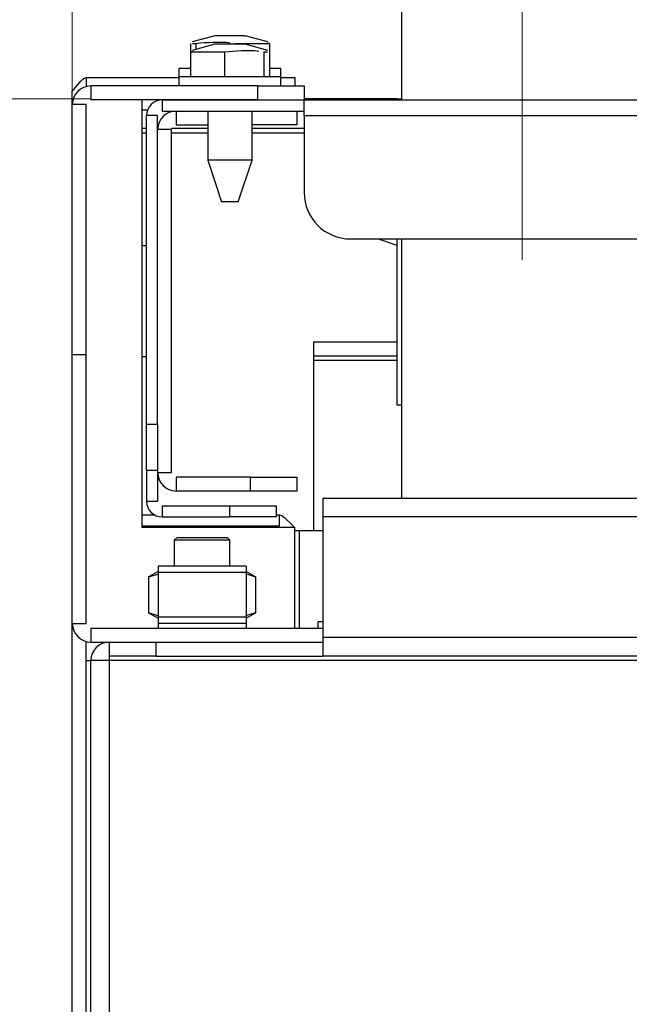
# Model space of a CAD drawing. Extents: x 27 to 262, y -276 to -33.
# Drawn here: x 44 to 48, y -190 to -184 of the extents above; entities that cross this region are included whole.
import ezdxf

# ---------------------------------------------------------------- set-up
doc = ezdxf.new("R2010")
doc.units = 0
doc.header["$MEASUREMENT"] = 0
doc.layers.add('Layer 1', color=7, linetype='Continuous')

# ---------------------------------------------------------------- blocks, each defined once
blk = doc.blocks.new('block 9')
at = {"layer": 'Layer 1', "color": 7, "lineweight": 5, "true_color": 0xffffff}
blk.add_lwpolyline([(44.7121, -184.5008), (44.7121, -176.2909)], dxfattribs=at)
blk = doc.blocks.new('block 19')
at = {"layer": 'Layer 1', "color": 7, "lineweight": 5, "true_color": 0xffffff}
blk.add_lwpolyline([(44.83, -184.4681), (35.1167, -184.4681)], dxfattribs=at)
blk = doc.blocks.new('block 30')
at = {"layer": 'Layer 1', "lineweight": 0}
blk.add_lwpolyline([(47.6626, -185.5267), (47.6626, -179.7473)], dxfattribs=at)
blk = doc.blocks.new('block 887')
at = {"layer": 'Layer 1', "color": 7, "lineweight": 30, "true_color": 0xffffff}
blk.add_lwpolyline([(46.8718, -183.0933), (46.8718, -184.4742)], dxfattribs=at)
blk = doc.blocks.new('block 888')
at = {"layer": 'Layer 1', "color": 7, "lineweight": 30, "true_color": 0xffffff}
blk.add_lwpolyline([(46.8718, -185.3868), (46.8718, -187.0902)], dxfattribs=at)
blk = doc.blocks.new('block 893')
at = {"layer": 'Layer 1', "color": 7, "lineweight": 30, "true_color": 0xffffff}
blk.add_lwpolyline([(45.915, -187.605), (45.8528, -187.5691)], dxfattribs=at)
blk = doc.blocks.new('block 894')
at = {"layer": 'Layer 1', "color": 7, "lineweight": 30, "true_color": 0xffffff}
blk.add_lwpolyline([(45.2748, -187.5691), (45.2126, -187.605)], dxfattribs=at)
blk = doc.blocks.new('block 895')
at = {"layer": 'Layer 1', "color": 7, "lineweight": 30, "true_color": 0xffffff}
blk.add_lwpolyline([(45.2126, -187.8407), (45.2748, -187.8766)], dxfattribs=at)
blk = doc.blocks.new('block 896')
at = {"layer": 'Layer 1', "color": 7, "lineweight": 30, "true_color": 0xffffff}
blk.add_lwpolyline([(45.8528, -187.8766), (45.915, -187.8407)], dxfattribs=at)
blk = doc.blocks.new('block 905')
at = {"layer": 'Layer 1', "color": 7, "lineweight": 30, "true_color": 0xffffff}
blk.add_lwpolyline([(46.7197, -185.3868), (46.8413, -185.4273)], dxfattribs=at)
blk = doc.blocks.new('block 918')
at = {"layer": 'Layer 1', "color": 7, "lineweight": 30, "true_color": 0xffffff}
blk.add_lwpolyline([(45.4117, -184.3221), (45.4117, -184.383)], dxfattribs=at)
blk = doc.blocks.new('block 919')
at = {"layer": 'Layer 1', "color": 7, "lineweight": 30, "true_color": 0xffffff}
blk.add_lwpolyline([(46.0809, -184.383), (46.0809, -184.3221)], dxfattribs=at)
blk = doc.blocks.new('block 920')
at = {"layer": 'Layer 1', "color": 7, "lineweight": 30, "true_color": 0xffffff}
blk.add_lwpolyline([(45.9942, -184.149), (45.8457, -184.1092)], dxfattribs=at)
blk = doc.blocks.new('block 921')
at = {"layer": 'Layer 1', "color": 7, "lineweight": 30, "true_color": 0xffffff}
blk.add_lwpolyline([(45.647, -184.1092), (45.4985, -184.149)], dxfattribs=at)
blk = doc.blocks.new('block 922')
at = {"layer": 'Layer 1', "color": 7, "lineweight": 30, "true_color": 0xffffff}
blk.add_lwpolyline([(45.6003, -184.5472), (45.6003, -184.8697)], dxfattribs=at)
blk = doc.blocks.new('block 923')
at = {"layer": 'Layer 1', "color": 7, "lineweight": 30, "true_color": 0xffffff}
blk.add_lwpolyline([(45.8923, -184.8697), (45.8923, -184.5472)], dxfattribs=at)
blk = doc.blocks.new('block 924')
at = {"layer": 'Layer 1', "color": 7, "lineweight": 30, "true_color": 0xffffff}
blk.add_lwpolyline([(45.6003, -184.8697), (45.6916, -185.1434)], dxfattribs=at)
blk = doc.blocks.new('block 925')
at = {"layer": 'Layer 1', "color": 7, "lineweight": 30, "true_color": 0xffffff}
blk.add_lwpolyline([(45.8011, -185.1434), (45.8923, -184.8697)], dxfattribs=at)
blk = doc.blocks.new('block 940')
at = {"layer": 'Layer 1', "color": 7, "lineweight": 30, "true_color": 0xffffff}
blk.add_lwpolyline([(45.4117, -184.2674), (45.4117, -184.3221)], dxfattribs=at)
blk = doc.blocks.new('block 941')
at = {"layer": 'Layer 1', "color": 7, "lineweight": 30, "true_color": 0xffffff}
blk.add_lwpolyline([(46.0809, -184.3221), (46.0809, -184.2674)], dxfattribs=at)
blk = doc.blocks.new('block 942')
at = {"layer": 'Layer 1', "color": 7, "lineweight": 30, "true_color": 0xffffff}
blk.add_lwpolyline([(45.9942, -184.0942), (45.8457, -184.0545)], dxfattribs=at)
blk = doc.blocks.new('block 943')
at = {"layer": 'Layer 1', "color": 7, "lineweight": 30, "true_color": 0xffffff}
blk.add_lwpolyline([(45.647, -184.0545), (45.4985, -184.0942)], dxfattribs=at)
blk = doc.blocks.new('block 967')
at = {"layer": 'Layer 1', "color": 7, "lineweight": 30, "true_color": 0xffffff}
blk.add_lwpolyline([(45.7463, -187.5343), (45.7463, -187.3639)], dxfattribs=at)
blk = doc.blocks.new('block 968')
at = {"layer": 'Layer 1', "color": 7, "lineweight": 30, "true_color": 0xffffff}
blk.add_lwpolyline([(45.3813, -187.3639), (45.3813, -187.5343)], dxfattribs=at)
blk = doc.blocks.new('block 969')
at = {"layer": 'Layer 1', "color": 7, "lineweight": 30, "true_color": 0xffffff}
blk.add_lwpolyline([(45.7463, -187.3639), (45.7281, -187.3457)], dxfattribs=at)
blk = doc.blocks.new('block 970')
at = {"layer": 'Layer 1', "color": 7, "lineweight": 30, "true_color": 0xffffff}
blk.add_lwpolyline([(45.3995, -187.3457), (45.3813, -187.3639)], dxfattribs=at)
blk = doc.blocks.new('block 1007')
at = {"layer": 'Layer 1', "color": 7, "lineweight": 30, "true_color": 0xffffff}
blk.add_lwpolyline([(44.8034, -188.1548), (44.8338, -188.1548)], dxfattribs=at)
blk = doc.blocks.new('block 1016')
at = {"layer": 'Layer 1', "color": 7, "lineweight": 30, "true_color": 0xffffff}
blk.add_lwpolyline([(45.8528, -187.8689), (45.2748, -187.8689)], dxfattribs=at)
blk = doc.blocks.new('block 1017')
at = {"layer": 'Layer 1', "color": 7, "lineweight": 30, "true_color": 0xffffff}
blk.add_lwpolyline([(45.8528, -187.9114), (45.2748, -187.9114)], dxfattribs=at)
blk = doc.blocks.new('block 1018')
at = {"layer": 'Layer 1', "color": 7, "lineweight": 30, "true_color": 0xffffff}
blk.add_lwpolyline([(45.8528, -187.8689), (45.8528, -187.9114)], dxfattribs=at)
blk = doc.blocks.new('block 1019')
at = {"layer": 'Layer 1', "color": 7, "lineweight": 30, "true_color": 0xffffff}
blk.add_lwpolyline([(45.2748, -187.8689), (45.2748, -187.9114)], dxfattribs=at)
blk = doc.blocks.new('block 1020')
at = {"layer": 'Layer 1', "color": 7, "lineweight": 30, "true_color": 0xffffff}
blk.add_lwpolyline([(45.8528, -187.5343), (45.2748, -187.5343)], dxfattribs=at)
blk = doc.blocks.new('block 1021')
at = {"layer": 'Layer 1', "color": 7, "lineweight": 30, "true_color": 0xffffff}
blk.add_lwpolyline([(45.8528, -187.5768), (45.2748, -187.5768)], dxfattribs=at)
blk = doc.blocks.new('block 1022')
at = {"layer": 'Layer 1', "color": 7, "lineweight": 30, "true_color": 0xffffff}
blk.add_lwpolyline([(45.8528, -187.5343), (45.8528, -187.5768)], dxfattribs=at)
blk = doc.blocks.new('block 1023')
at = {"layer": 'Layer 1', "color": 7, "lineweight": 30, "true_color": 0xffffff}
blk.add_lwpolyline([(45.2748, -187.5343), (45.2748, -187.5768)], dxfattribs=at)
blk = doc.blocks.new('block 1024')
at = {"layer": 'Layer 1', "color": 7, "lineweight": 30, "true_color": 0xffffff}
blk.add_lwpolyline([(45.8528, -187.5768), (45.8528, -187.8689)], dxfattribs=at)
blk = doc.blocks.new('block 1025')
at = {"layer": 'Layer 1', "color": 7, "lineweight": 30, "true_color": 0xffffff}
blk.add_lwpolyline([(45.2748, -187.5768), (45.2748, -187.8689)], dxfattribs=at)
blk = doc.blocks.new('block 1026')
at = {"layer": 'Layer 1', "color": 7, "lineweight": 30, "true_color": 0xffffff}
blk.add_lwpolyline([(45.2126, -187.605), (45.2126, -187.8407)], dxfattribs=at)
blk = doc.blocks.new('block 1027')
at = {"layer": 'Layer 1', "color": 7, "lineweight": 30, "true_color": 0xffffff}
blk.add_lwpolyline([(45.2126, -187.605), (45.28, -187.5856)], dxfattribs=at)
blk = doc.blocks.new('block 1028')
at = {"layer": 'Layer 1', "color": 7, "lineweight": 30, "true_color": 0xffffff}
blk.add_lwpolyline([(45.2787, -187.8626), (45.2126, -187.8407)], dxfattribs=at)
blk = doc.blocks.new('block 1029')
at = {"layer": 'Layer 1', "color": 7, "lineweight": 30, "true_color": 0xffffff}
blk.add_lwpolyline([(45.8489, -187.5831), (45.915, -187.605)], dxfattribs=at)
blk = doc.blocks.new('block 1030')
at = {"layer": 'Layer 1', "color": 7, "lineweight": 30, "true_color": 0xffffff}
blk.add_lwpolyline([(45.915, -187.605), (45.915, -187.8407)], dxfattribs=at)
blk = doc.blocks.new('block 1031')
at = {"layer": 'Layer 1', "color": 7, "lineweight": 30, "true_color": 0xffffff}
blk.add_lwpolyline([(45.915, -187.8407), (45.8476, -187.8601)], dxfattribs=at)
blk = doc.blocks.new('block 1032')
at = {"layer": 'Layer 1', "color": 7, "lineweight": 30, "true_color": 0xffffff}
blk.add_lwpolyline([(45.8528, -187.9114), (45.8528, -187.9419)], dxfattribs=at)
blk = doc.blocks.new('block 1033')
at = {"layer": 'Layer 1', "color": 7, "lineweight": 30, "true_color": 0xffffff}
blk.add_lwpolyline([(45.2748, -187.9114), (45.2748, -187.9419)], dxfattribs=at)
blk = doc.blocks.new('block 1052')
at = {"layer": 'Layer 1', "color": 7, "lineweight": 30, "true_color": 0xffffff}
blk.add_lwpolyline([(46.3547, -187.0902), (46.3547, -187.2118)], dxfattribs=at)
blk = doc.blocks.new('block 1053')
at = {"layer": 'Layer 1', "color": 7, "lineweight": 30, "true_color": 0xffffff}
blk.add_lwpolyline([(135.7832, -187.0902), (46.3547, -187.0902)], dxfattribs=at)
blk = doc.blocks.new('block 1055')
at = {"layer": 'Layer 1', "color": 7, "lineweight": 30, "true_color": 0xffffff}
blk.add_lwpolyline([(135.7832, -187.2118), (46.3547, -187.2118)], dxfattribs=at)
blk = doc.blocks.new('block 1056')
at = {"layer": 'Layer 1', "color": 7, "lineweight": 30, "true_color": 0xffffff}
blk.add_lwpolyline([(46.3547, -187.2118), (46.3547, -188.0027)], dxfattribs=at)
blk = doc.blocks.new('block 1058')
at = {"layer": 'Layer 1', "color": 7, "lineweight": 30, "true_color": 0xffffff}
blk.add_lwpolyline([(135.7832, -188.0027), (46.3547, -188.0027)], dxfattribs=at)
blk = doc.blocks.new('block 1059')
at = {"layer": 'Layer 1', "color": 7, "lineweight": 30, "true_color": 0xffffff}
blk.add_lwpolyline([(46.3547, -188.0027), (46.3547, -188.1244)], dxfattribs=at)
blk = doc.blocks.new('block 1061')
at = {"layer": 'Layer 1', "color": 7, "lineweight": 30, "true_color": 0xffffff}
blk.add_lwpolyline([(135.7832, -188.1244), (46.3547, -188.1244)], dxfattribs=at)
blk = doc.blocks.new('block 1065')
at = {"layer": 'Layer 1', "color": 7, "lineweight": 30, "true_color": 0xffffff}
blk.add_lwpolyline([(45.2596, -188.0331), (45.2596, -188.1244)], dxfattribs=at)
blk = doc.blocks.new('block 1066')
at = {"layer": 'Layer 1', "color": 7, "lineweight": 30, "true_color": 0xffffff}
blk.add_lwpolyline([(45.2596, -188.0331), (46.3547, -188.0331)], dxfattribs=at)
blk = doc.blocks.new('block 1067')
at = {"layer": 'Layer 1', "color": 7, "lineweight": 30, "true_color": 0xffffff}
blk.add_lwpolyline([(45.2596, -188.1244), (46.3547, -188.1244)], dxfattribs=at)
blk = doc.blocks.new('block 1068')
at = {"layer": 'Layer 1', "color": 7, "lineweight": 30, "true_color": 0xffffff}
blk.add_lwpolyline([(44.9554, -188.1244), (44.9554, -188.0331)], dxfattribs=at)
blk = doc.blocks.new('block 1069')
at = {"layer": 'Layer 1', "color": 7, "lineweight": 30, "true_color": 0xffffff}
blk.add_lwpolyline([(45.2596, -188.1244), (44.9554, -188.1244)], dxfattribs=at)
blk = doc.blocks.new('block 1072')
at = {"layer": 'Layer 1', "color": 7, "lineweight": 30, "true_color": 0xffffff}
blk.add_lwpolyline([(137.1824, -188.1548), (44.9554, -188.1548)], dxfattribs=at)
blk = doc.blocks.new('block 1073')
at = {"layer": 'Layer 1', "color": 7, "lineweight": 30, "true_color": 0xffffff}
blk.add_lwpolyline([(44.9554, -188.1548), (44.9554, -188.1244)], dxfattribs=at)
blk = doc.blocks.new('block 1075')
at = {"layer": 'Layer 1', "color": 7, "lineweight": 30, "true_color": 0xffffff}
blk.add_lwpolyline([(44.9554, -188.1548), (44.8338, -188.1548)], dxfattribs=at)
blk = doc.blocks.new('block 1083')
at = {"layer": 'Layer 1', "color": 7, "lineweight": 30, "true_color": 0xffffff}
blk.add_lwpolyline([(44.9554, -188.1244), (44.9554, -188.1244)], dxfattribs=at)
blk = doc.blocks.new('block 1084')
at = {"layer": 'Layer 1', "color": 7, "lineweight": 30, "true_color": 0xffffff}
blk.add_open_spline([(44.9554, -188.0331), (44.8882, -188.0331), (44.8338, -188.0876), (44.8338, -188.1548)], degree=3, dxfattribs=at)
blk = doc.blocks.new('block 1093')
at = {"layer": 'Layer 1', "color": 7, "lineweight": 30, "true_color": 0xffffff}
blk.add_lwpolyline([(45.363, -184.6689), (45.2718, -184.6689)], dxfattribs=at)
blk = doc.blocks.new('block 1094')
at = {"layer": 'Layer 1', "color": 7, "lineweight": 30, "true_color": 0xffffff}
blk.add_lwpolyline([(45.363, -186.9198), (45.363, -184.6689)], dxfattribs=at)
blk = doc.blocks.new('block 1095')
at = {"layer": 'Layer 1', "color": 7, "lineweight": 30, "true_color": 0xffffff}
blk.add_lwpolyline([(45.2718, -186.9198), (45.363, -186.9198)], dxfattribs=at)
blk = doc.blocks.new('block 1096')
at = {"layer": 'Layer 1', "color": 7, "lineweight": 30, "true_color": 0xffffff}
blk.add_lwpolyline([(46.1843, -184.5472), (46.1843, -184.6385)], dxfattribs=at)
blk = doc.blocks.new('block 1097')
at = {"layer": 'Layer 1', "color": 7, "lineweight": 30, "true_color": 0xffffff}
blk.add_lwpolyline([(46.1843, -184.6385), (45.8923, -184.6385)], dxfattribs=at)
blk = doc.blocks.new('block 1098')
at = {"layer": 'Layer 1', "color": 7, "lineweight": 30, "true_color": 0xffffff}
blk.add_lwpolyline([(45.3935, -184.5472), (45.3935, -184.6385)], dxfattribs=at)
blk = doc.blocks.new('block 1099')
at = {"layer": 'Layer 1', "color": 7, "lineweight": 30, "true_color": 0xffffff}
blk.add_lwpolyline([(45.3935, -184.6385), (45.3935, -184.6385)], dxfattribs=at)
blk = doc.blocks.new('block 1100')
at = {"layer": 'Layer 1', "color": 7, "lineweight": 30, "true_color": 0xffffff}
blk.add_open_spline([(45.3935, -184.5472), (45.3263, -184.5472), (45.2718, -184.6017), (45.2718, -184.6689)], degree=3, dxfattribs=at)
blk = doc.blocks.new('block 1101')
at = {"layer": 'Layer 1', "color": 7, "lineweight": 30, "true_color": 0xffffff}
blk.add_lwpolyline([(45.3935, -184.6385), (45.6003, -184.6385)], dxfattribs=at)
blk = doc.blocks.new('block 1102')
at = {"layer": 'Layer 1', "color": 7, "lineweight": 30, "true_color": 0xffffff}
blk.add_lwpolyline([(45.363, -186.9198), (45.363, -186.9198)], dxfattribs=at)
blk = doc.blocks.new('block 1103')
at = {"layer": 'Layer 1', "color": 7, "lineweight": 30, "true_color": 0xffffff}
blk.add_lwpolyline([(45.3935, -186.9502), (45.3935, -187.0415)], dxfattribs=at)
blk = doc.blocks.new('block 1104')
at = {"layer": 'Layer 1', "color": 7, "lineweight": 30, "true_color": 0xffffff}
blk.add_open_spline([(45.2718, -186.9198), (45.2718, -186.987), (45.3263, -187.0415), (45.3935, -187.0415)], degree=3, dxfattribs=at)
blk = doc.blocks.new('block 1105')
at = {"layer": 'Layer 1', "color": 7, "lineweight": 30, "true_color": 0xffffff}
blk.add_lwpolyline([(45.8801, -187.0415), (45.8801, -186.9502)], dxfattribs=at)
blk = doc.blocks.new('block 1106')
at = {"layer": 'Layer 1', "color": 7, "lineweight": 30, "true_color": 0xffffff}
blk.add_lwpolyline([(45.8801, -187.0415), (45.3935, -187.0415)], dxfattribs=at)
blk = doc.blocks.new('block 1107')
at = {"layer": 'Layer 1', "color": 7, "lineweight": 30, "true_color": 0xffffff}
blk.add_lwpolyline([(45.8801, -186.9502), (45.3935, -186.9502)], dxfattribs=at)
blk = doc.blocks.new('block 1108')
at = {"layer": 'Layer 1', "color": 7, "lineweight": 30, "true_color": 0xffffff}
blk.add_lwpolyline([(46.1843, -186.9502), (46.1843, -187.0415)], dxfattribs=at)
blk = doc.blocks.new('block 1109')
at = {"layer": 'Layer 1', "color": 7, "lineweight": 30, "true_color": 0xffffff}
blk.add_lwpolyline([(46.1843, -187.0415), (45.8801, -187.0415)], dxfattribs=at)
blk = doc.blocks.new('block 1110')
at = {"layer": 'Layer 1', "color": 7, "lineweight": 30, "true_color": 0xffffff}
blk.add_lwpolyline([(45.8801, -186.9502), (46.1843, -186.9502)], dxfattribs=at)
blk = doc.blocks.new('block 1111')
at = {"layer": 'Layer 1', "color": 7, "lineweight": 30, "true_color": 0xffffff}
blk.add_lwpolyline([(45.1684, -186.1594), (45.1988, -186.1594)], dxfattribs=at)
blk = doc.blocks.new('block 1112')
at = {"layer": 'Layer 1', "color": 7, "lineweight": 30, "true_color": 0xffffff}
blk.add_lwpolyline([(45.1684, -185.4293), (45.1988, -185.4293)], dxfattribs=at)
blk = doc.blocks.new('block 1134')
at = {"layer": 'Layer 1', "color": 7, "lineweight": 30, "true_color": 0xffffff}
blk.add_lwpolyline([(46.233, -184.5776), (135.9048, -184.5776)], dxfattribs=at)
blk = doc.blocks.new('block 1135')
at = {"layer": 'Layer 1', "color": 7, "lineweight": 30, "true_color": 0xffffff}
blk.add_lwpolyline([(46.233, -184.5776), (46.233, -184.4742)], dxfattribs=at)
blk = doc.blocks.new('block 1136')
at = {"layer": 'Layer 1', "color": 7, "lineweight": 30, "true_color": 0xffffff}
blk.add_lwpolyline([(46.233, -184.4742), (135.9048, -184.4742)], dxfattribs=at)
blk = doc.blocks.new('block 1139')
at = {"layer": 'Layer 1', "color": 7, "lineweight": 30, "true_color": 0xffffff}
blk.add_lwpolyline([(46.5372, -185.3868), (135.6006, -185.3868)], dxfattribs=at)
blk = doc.blocks.new('block 1140')
at = {"layer": 'Layer 1', "color": 7, "lineweight": 30, "true_color": 0xffffff}
blk.add_open_spline([(46.233, -185.0826), (46.233, -185.2506), (46.3692, -185.3868), (46.5372, -185.3868)], degree=3, dxfattribs=at)
blk = doc.blocks.new('block 1141')
at = {"layer": 'Layer 1', "color": 7, "lineweight": 30, "true_color": 0xffffff}
blk.add_lwpolyline([(46.233, -184.5776), (46.233, -185.0826)], dxfattribs=at)
blk = doc.blocks.new('block 1142')
at = {"layer": 'Layer 1', "color": 7, "lineweight": 30, "true_color": 0xffffff}
blk.add_lwpolyline([(45.3022, -184.4742), (45.3022, -184.5472)], dxfattribs=at)
blk = doc.blocks.new('block 1143')
at = {"layer": 'Layer 1', "color": 7, "lineweight": 30, "true_color": 0xffffff}
blk.add_lwpolyline([(45.3022, -184.5472), (46.233, -184.5472)], dxfattribs=at)
blk = doc.blocks.new('block 1144')
at = {"layer": 'Layer 1', "color": 7, "lineweight": 30, "true_color": 0xffffff}
blk.add_lwpolyline([(45.3022, -184.4742), (46.233, -184.4742)], dxfattribs=at)
blk = doc.blocks.new('block 1154')
at = {"layer": 'Layer 1', "color": 7, "lineweight": 30, "true_color": 0xffffff}
blk.add_lwpolyline([(45.2718, -184.5776), (45.1988, -184.5776)], dxfattribs=at)
blk = doc.blocks.new('block 1155')
at = {"layer": 'Layer 1', "color": 7, "lineweight": 30, "true_color": 0xffffff}
blk.add_lwpolyline([(45.1988, -186.6035), (45.2718, -186.6035)], dxfattribs=at)
blk = doc.blocks.new('block 1156')
at = {"layer": 'Layer 1', "color": 7, "lineweight": 30, "true_color": 0xffffff}
blk.add_lwpolyline([(45.1988, -186.6035), (45.1988, -184.5776)], dxfattribs=at)
blk = doc.blocks.new('block 1157')
at = {"layer": 'Layer 1', "color": 7, "lineweight": 30, "true_color": 0xffffff}
blk.add_lwpolyline([(45.2718, -186.6035), (45.2718, -184.5776)], dxfattribs=at)
blk = doc.blocks.new('block 1158')
at = {"layer": 'Layer 1', "color": 7, "lineweight": 30, "true_color": 0xffffff}
blk.add_lwpolyline([(45.3022, -184.5472), (45.3022, -184.5472)], dxfattribs=at)
blk = doc.blocks.new('block 1159')
at = {"layer": 'Layer 1', "color": 7, "lineweight": 30, "true_color": 0xffffff}
blk.add_open_spline([(45.3022, -184.4742), (45.2451, -184.4742), (45.1988, -184.5205), (45.1988, -184.5776)], degree=3, dxfattribs=at)
blk = doc.blocks.new('block 1160')
at = {"layer": 'Layer 1', "color": 7, "lineweight": 30, "true_color": 0xffffff}
blk.add_lwpolyline([(45.2718, -186.9077), (45.1988, -186.9077)], dxfattribs=at)
blk = doc.blocks.new('block 1161')
at = {"layer": 'Layer 1', "color": 7, "lineweight": 30, "true_color": 0xffffff}
blk.add_lwpolyline([(45.1988, -186.9077), (45.1988, -186.6035)], dxfattribs=at)
blk = doc.blocks.new('block 1162')
at = {"layer": 'Layer 1', "color": 7, "lineweight": 30, "true_color": 0xffffff}
blk.add_lwpolyline([(45.2718, -186.6035), (45.2718, -186.9077)], dxfattribs=at)
blk = doc.blocks.new('block 1169')
at = {"layer": 'Layer 1', "color": 7, "lineweight": 30, "true_color": 0xffffff}
blk.add_lwpolyline([(45.1988, -187.1084), (45.2718, -187.1084)], dxfattribs=at)
blk = doc.blocks.new('block 1170')
at = {"layer": 'Layer 1', "color": 7, "lineweight": 30, "true_color": 0xffffff}
blk.add_lwpolyline([(45.1988, -186.9077), (45.1988, -187.1084)], dxfattribs=at)
blk = doc.blocks.new('block 1171')
at = {"layer": 'Layer 1', "color": 7, "lineweight": 30, "true_color": 0xffffff}
blk.add_lwpolyline([(45.2718, -186.9077), (45.2718, -187.1084)], dxfattribs=at)
blk = doc.blocks.new('block 1172')
at = {"layer": 'Layer 1', "color": 7, "lineweight": 30, "true_color": 0xffffff}
blk.add_lwpolyline([(45.7463, -187.2118), (45.7463, -187.1388)], dxfattribs=at)
blk = doc.blocks.new('block 1173')
at = {"layer": 'Layer 1', "color": 7, "lineweight": 30, "true_color": 0xffffff}
blk.add_lwpolyline([(45.7463, -187.1388), (46.0505, -187.1388)], dxfattribs=at)
blk = doc.blocks.new('block 1174')
at = {"layer": 'Layer 1', "color": 7, "lineweight": 30, "true_color": 0xffffff}
blk.add_lwpolyline([(46.0505, -187.1388), (46.0505, -187.2118)], dxfattribs=at)
blk = doc.blocks.new('block 1175')
at = {"layer": 'Layer 1', "color": 7, "lineweight": 30, "true_color": 0xffffff}
blk.add_lwpolyline([(46.0505, -187.2118), (45.7463, -187.2118)], dxfattribs=at)
blk = doc.blocks.new('block 1180')
at = {"layer": 'Layer 1', "color": 7, "lineweight": 30, "true_color": 0xffffff}
blk.add_open_spline([(45.1988, -187.1084), (45.1988, -187.1655), (45.2451, -187.2118), (45.3022, -187.2118)], degree=3, dxfattribs=at)
blk = doc.blocks.new('block 1181')
at = {"layer": 'Layer 1', "color": 7, "lineweight": 30, "true_color": 0xffffff}
blk.add_lwpolyline([(45.2718, -187.1084), (45.2718, -187.1084)], dxfattribs=at)
blk = doc.blocks.new('block 1182')
at = {"layer": 'Layer 1', "color": 7, "lineweight": 30, "true_color": 0xffffff}
blk.add_lwpolyline([(45.3022, -187.1388), (45.3022, -187.2118)], dxfattribs=at)
blk = doc.blocks.new('block 1183')
at = {"layer": 'Layer 1', "color": 7, "lineweight": 30, "true_color": 0xffffff}
blk.add_lwpolyline([(45.3022, -187.2118), (45.7463, -187.2118)], dxfattribs=at)
blk = doc.blocks.new('block 1184')
at = {"layer": 'Layer 1', "color": 7, "lineweight": 30, "true_color": 0xffffff}
blk.add_lwpolyline([(45.3022, -187.1388), (45.7463, -187.1388)], dxfattribs=at)
blk = doc.blocks.new('block 1190')
at = {"layer": 'Layer 1', "color": 7, "lineweight": 30, "true_color": 0xffffff}
blk.add_lwpolyline([(44.8338, -188.0331), (46.3547, -188.0331)], dxfattribs=at)
blk = doc.blocks.new('block 1191')
at = {"layer": 'Layer 1', "color": 7, "lineweight": 30, "true_color": 0xffffff}
blk.add_lwpolyline([(44.8338, -187.9419), (44.8338, -188.0331)], dxfattribs=at)
blk = doc.blocks.new('block 1192')
at = {"layer": 'Layer 1', "color": 7, "lineweight": 30, "true_color": 0xffffff}
blk.add_lwpolyline([(44.8338, -187.9419), (46.3547, -187.9419)], dxfattribs=at)
blk = doc.blocks.new('block 1196')
at = {"layer": 'Layer 1', "color": 7, "lineweight": 30, "true_color": 0xffffff}
blk.add_lwpolyline([(44.8034, -186.1472), (44.7121, -186.1472)], dxfattribs=at)
blk = doc.blocks.new('block 1197')
at = {"layer": 'Layer 1', "color": 7, "lineweight": 30, "true_color": 0xffffff}
blk.add_lwpolyline([(44.7121, -187.9114), (44.8034, -187.9114)], dxfattribs=at)
blk = doc.blocks.new('block 1198')
at = {"layer": 'Layer 1', "color": 7, "lineweight": 30, "true_color": 0xffffff}
blk.add_lwpolyline([(44.7121, -187.9114), (44.7121, -186.1472)], dxfattribs=at)
blk = doc.blocks.new('block 1199')
at = {"layer": 'Layer 1', "color": 7, "lineweight": 30, "true_color": 0xffffff}
blk.add_lwpolyline([(44.8034, -187.9114), (44.8034, -186.1472)], dxfattribs=at)
blk = doc.blocks.new('block 1204')
at = {"layer": 'Layer 1', "color": 7, "lineweight": 30, "true_color": 0xffffff}
blk.add_lwpolyline([(44.8034, -187.9114), (44.8034, -187.9114)], dxfattribs=at)
blk = doc.blocks.new('block 1205')
at = {"layer": 'Layer 1', "color": 7, "lineweight": 30, "true_color": 0xffffff}
blk.add_open_spline([(44.7121, -187.9114), (44.7121, -187.9786), (44.7666, -188.0331), (44.8338, -188.0331)], degree=3, dxfattribs=at)
blk = doc.blocks.new('block 1211')
at = {"layer": 'Layer 1', "color": 7, "lineweight": 30, "true_color": 0xffffff}
blk.add_lwpolyline([(44.8034, -184.5046), (44.7121, -184.5046)], dxfattribs=at)
blk = doc.blocks.new('block 1212')
at = {"layer": 'Layer 1', "color": 7, "lineweight": 30, "true_color": 0xffffff}
blk.add_open_spline([(44.8338, -184.383), (44.7666, -184.383), (44.7121, -184.4374), (44.7121, -184.5046)], degree=3, dxfattribs=at)
blk = doc.blocks.new('block 1213')
at = {"layer": 'Layer 1', "color": 7, "lineweight": 30, "true_color": 0xffffff}
blk.add_lwpolyline([(44.8338, -184.383), (44.8338, -184.4742)], dxfattribs=at)
blk = doc.blocks.new('block 1214')
at = {"layer": 'Layer 1', "color": 7, "lineweight": 30, "true_color": 0xffffff}
blk.add_lwpolyline([(44.8338, -184.4742), (44.8338, -184.4742)], dxfattribs=at)
blk = doc.blocks.new('block 1215')
at = {"layer": 'Layer 1', "color": 7, "lineweight": 30, "true_color": 0xffffff}
blk.add_lwpolyline([(46.233, -184.383), (46.233, -184.4742)], dxfattribs=at)
blk = doc.blocks.new('block 1216')
at = {"layer": 'Layer 1', "color": 7, "lineweight": 30, "true_color": 0xffffff}
blk.add_lwpolyline([(45.9288, -184.4742), (45.9288, -184.383)], dxfattribs=at)
blk = doc.blocks.new('block 1217')
at = {"layer": 'Layer 1', "color": 7, "lineweight": 30, "true_color": 0xffffff}
blk.add_lwpolyline([(45.9288, -184.383), (46.233, -184.383)], dxfattribs=at)
blk = doc.blocks.new('block 1221')
at = {"layer": 'Layer 1', "color": 7, "lineweight": 30, "true_color": 0xffffff}
blk.add_lwpolyline([(45.9288, -184.4742), (44.8338, -184.4742)], dxfattribs=at)
blk = doc.blocks.new('block 1222')
at = {"layer": 'Layer 1', "color": 7, "lineweight": 30, "true_color": 0xffffff}
blk.add_lwpolyline([(45.9288, -184.383), (44.8338, -184.383)], dxfattribs=at)
blk = doc.blocks.new('block 1226')
at = {"layer": 'Layer 1', "color": 7, "lineweight": 30, "true_color": 0xffffff}
blk.add_lwpolyline([(44.7121, -186.1472), (44.7121, -184.5046)], dxfattribs=at)
blk = doc.blocks.new('block 1227')
at = {"layer": 'Layer 1', "color": 7, "lineweight": 30, "true_color": 0xffffff}
blk.add_lwpolyline([(44.8034, -186.1472), (44.8034, -184.5046)], dxfattribs=at)
blk = doc.blocks.new('block 1247')
at = {"layer": 'Layer 1', "color": 7, "lineweight": 30, "true_color": 0xffffff}
blk.add_lwpolyline([(44.7871, -184.3944), (44.7871, -184.3944)], dxfattribs=at)
blk = doc.blocks.new('block 1248')
at = {"layer": 'Layer 1', "color": 7, "lineweight": 30, "true_color": 0xffffff}
blk.add_lwpolyline([(44.7121, -184.5046), (44.7121, -184.4195)], dxfattribs=at)
blk = doc.blocks.new('block 1249')
at = {"layer": 'Layer 1', "color": 7, "lineweight": 30, "true_color": 0xffffff}
blk.add_lwpolyline([(46.1722, -187.9419), (46.1722, -187.2787)], dxfattribs=at)
blk = doc.blocks.new('block 1250')
at = {"layer": 'Layer 1', "color": 7, "lineweight": 30, "true_color": 0xffffff}
blk.add_lwpolyline([(45.1684, -184.4742), (45.1684, -187.2787)], dxfattribs=at)
blk = doc.blocks.new('block 1251')
at = {"layer": 'Layer 1', "color": 7, "lineweight": 30, "true_color": 0xffffff}
blk.add_lwpolyline([(45.1684, -187.2787), (46.1722, -187.2787)], dxfattribs=at)
blk = doc.blocks.new('block 1252')
at = {"layer": 'Layer 1', "color": 7, "lineweight": 30, "true_color": 0xffffff}
blk.add_open_spline([(44.7121, -184.4195), (44.7804, -184.3308), (44.7919, -184.3295), (44.8034, -184.3282)], degree=3, dxfattribs=at)
blk = doc.blocks.new('block 1253')
at = {"layer": 'Layer 1', "color": 7, "lineweight": 30, "true_color": 0xffffff}
blk.add_lwpolyline([(44.8034, -184.3282), (44.8034, -184.3891)], dxfattribs=at)
blk = doc.blocks.new('block 1254')
at = {"layer": 'Layer 1', "color": 7, "lineweight": 30, "true_color": 0xffffff}
blk.add_lwpolyline([(44.8034, -184.3282), (45.4117, -184.3282)], dxfattribs=at)
blk = doc.blocks.new('block 1255')
at = {"layer": 'Layer 1', "color": 7, "lineweight": 30, "true_color": 0xffffff}
blk.add_lwpolyline([(46.0809, -184.3282), (46.1722, -184.3282)], dxfattribs=at)
blk = doc.blocks.new('block 1256')
at = {"layer": 'Layer 1', "color": 7, "lineweight": 30, "true_color": 0xffffff}
blk.add_lwpolyline([(46.1722, -184.3282), (46.1722, -184.383)], dxfattribs=at)
blk = doc.blocks.new('block 1258')
at = {"layer": 'Layer 1', "color": 7, "lineweight": 30, "true_color": 0xffffff}
blk.add_lwpolyline([(46.3547, -187.8993), (46.3242, -187.8993)], dxfattribs=at)
blk = doc.blocks.new('block 1260')
at = {"layer": 'Layer 1', "color": 7, "lineweight": 30, "true_color": 0xffffff}
blk.add_lwpolyline([(46.3242, -187.9419), (46.3242, -187.8993)], dxfattribs=at)
blk = doc.blocks.new('block 1261')
at = {"layer": 'Layer 1', "color": 7, "lineweight": 30, "true_color": 0xffffff}
blk.add_lwpolyline([(46.086, -187.2787), (46.086, -187.2787)], dxfattribs=at)
blk = doc.blocks.new('block 1262')
at = {"layer": 'Layer 1', "color": 7, "lineweight": 30, "true_color": 0xffffff}
blk.add_lwpolyline([(46.0687, -187.1997), (46.0687, -187.2727)], dxfattribs=at)
blk = doc.blocks.new('block 1263')
at = {"layer": 'Layer 1', "color": 7, "lineweight": 30, "true_color": 0xffffff}
blk.add_open_spline([(46.1673, -187.2787), (46.0959, -187.2027), (46.0823, -187.2012), (46.0687, -187.1997)], degree=3, dxfattribs=at)
blk = doc.blocks.new('block 1270')
at = {"layer": 'Layer 1', "color": 7, "lineweight": 30, "true_color": 0xffffff}
blk.add_lwpolyline([(46.0687, -187.2727), (45.1684, -187.2727)], dxfattribs=at)
blk = doc.blocks.new('block 1271')
at = {"layer": 'Layer 1', "color": 7, "lineweight": 30, "true_color": 0xffffff}
blk.add_lwpolyline([(46.0687, -187.1997), (46.0505, -187.1997)], dxfattribs=at)
blk = doc.blocks.new('block 1272')
at = {"layer": 'Layer 1', "color": 7, "lineweight": 30, "true_color": 0xffffff}
blk.add_lwpolyline([(45.2535, -187.1997), (45.1684, -187.1997)], dxfattribs=at)
blk = doc.blocks.new('block 1277')
at = {"layer": 'Layer 1', "color": 7, "lineweight": 30, "true_color": 0xffffff}
blk.add_lwpolyline([(46.2026, -187.3031), (46.1722, -187.3031)], dxfattribs=at)
blk = doc.blocks.new('block 1279')
at = {"layer": 'Layer 1', "color": 7, "lineweight": 30, "true_color": 0xffffff}
blk.add_lwpolyline([(46.3547, -187.3031), (46.2026, -187.3031)], dxfattribs=at)
blk = doc.blocks.new('block 1280')
at = {"layer": 'Layer 1', "color": 7, "lineweight": 30, "true_color": 0xffffff}
blk.add_lwpolyline([(46.8718, -185.3868), (46.8718, -187.0902)], dxfattribs=at)
blk = doc.blocks.new('block 1359')
at = {"layer": 'Layer 1', "color": 7, "lineweight": 30, "true_color": 0xffffff}
blk.add_lwpolyline([(46.0809, -184.3221), (45.4117, -184.3221)], dxfattribs=at)
blk = doc.blocks.new('block 1360')
at = {"layer": 'Layer 1', "color": 7, "lineweight": 30, "true_color": 0xffffff}
blk.add_lwpolyline([(45.7097, -184.1579), (45.7097, -184.3221)], dxfattribs=at)
blk = doc.blocks.new('block 1361')
at = {"layer": 'Layer 1', "color": 7, "lineweight": 30, "true_color": 0xffffff}
blk.add_lwpolyline([(45.4868, -184.1579), (45.4868, -184.3221)], dxfattribs=at)
blk = doc.blocks.new('block 1362')
at = {"layer": 'Layer 1', "color": 7, "lineweight": 30, "true_color": 0xffffff}
blk.add_lwpolyline([(45.4868, -184.1579), (45.7097, -184.1579)], dxfattribs=at)
blk = doc.blocks.new('block 1363')
at = {"layer": 'Layer 1', "color": 7, "lineweight": 30, "true_color": 0xffffff}
blk.add_open_spline([(45.7097, -184.1579), (45.785, -184.1516), (45.8603, -184.1452), (45.9349, -184.1534)], degree=3, dxfattribs=at)
blk = doc.blocks.new('block 1364')
at = {"layer": 'Layer 1', "color": 7, "lineweight": 30, "true_color": 0xffffff}
blk.add_lwpolyline([(45.5008, -184.1579), (45.4868, -184.1579)], dxfattribs=at)
blk = doc.blocks.new('block 1365')
at = {"layer": 'Layer 1', "color": 7, "lineweight": 30, "true_color": 0xffffff}
blk.add_lwpolyline([(45.9693, -184.1579), (45.9918, -184.1579)], dxfattribs=at)
blk = doc.blocks.new('block 1366')
at = {"layer": 'Layer 1', "color": 7, "lineweight": 30, "true_color": 0xffffff}
blk.add_lwpolyline([(45.8457, -184.1092), (45.647, -184.1092)], dxfattribs=at)
blk = doc.blocks.new('block 1367')
at = {"layer": 'Layer 1', "color": 7, "lineweight": 30, "true_color": 0xffffff}
blk.add_lwpolyline([(45.9693, -184.1579), (45.9693, -184.3221)], dxfattribs=at)
blk = doc.blocks.new('block 1368')
at = {"layer": 'Layer 1', "color": 7, "lineweight": 30, "true_color": 0xffffff}
blk.add_lwpolyline([(45.8923, -184.8697), (45.6003, -184.8697)], dxfattribs=at)
blk = doc.blocks.new('block 1369')
at = {"layer": 'Layer 1', "color": 7, "lineweight": 30, "true_color": 0xffffff}
blk.add_lwpolyline([(45.8011, -185.1434), (45.6916, -185.1434)], dxfattribs=at)
blk = doc.blocks.new('block 1370')
at = {"layer": 'Layer 1', "color": 7, "lineweight": 30, "true_color": 0xffffff}
blk.add_lwpolyline([(46.0059, -184.1579), (46.0059, -184.3221)], dxfattribs=at)
blk = doc.blocks.new('block 1417')
at = {"layer": 'Layer 1', "color": 7, "lineweight": 30, "true_color": 0xffffff}
blk.add_lwpolyline([(46.0554, -184.2674), (46.0059, -184.2674)], dxfattribs=at)
blk = doc.blocks.new('block 1418')
at = {"layer": 'Layer 1', "color": 7, "lineweight": 30, "true_color": 0xffffff}
blk.add_lwpolyline([(45.4868, -184.2674), (45.4117, -184.2674)], dxfattribs=at)
blk = doc.blocks.new('block 1419')
at = {"layer": 'Layer 1', "color": 7, "lineweight": 30, "true_color": 0xffffff}
blk.add_lwpolyline([(46.0809, -184.2674), (46.0554, -184.2674)], dxfattribs=at)
blk = doc.blocks.new('block 1420')
at = {"layer": 'Layer 1', "color": 7, "lineweight": 30, "true_color": 0xffffff}
blk.add_lwpolyline([(46.0059, -184.1031), (46.0059, -184.1579)], dxfattribs=at)
blk = doc.blocks.new('block 1421')
at = {"layer": 'Layer 1', "color": 7, "lineweight": 30, "true_color": 0xffffff}
blk.add_lwpolyline([(45.7829, -184.1031), (45.7829, -184.1092)], dxfattribs=at)
blk = doc.blocks.new('block 1422')
at = {"layer": 'Layer 1', "color": 7, "lineweight": 30, "true_color": 0xffffff}
blk.add_lwpolyline([(45.7829, -184.1031), (46.0059, -184.1031)], dxfattribs=at)
blk = doc.blocks.new('block 1423')
at = {"layer": 'Layer 1', "color": 7, "lineweight": 30, "true_color": 0xffffff}
blk.add_open_spline([(45.5233, -184.1031), (45.5986, -184.0968), (45.6739, -184.0905), (45.7485, -184.0987)], degree=3, dxfattribs=at)
blk = doc.blocks.new('block 1424')
at = {"layer": 'Layer 1', "color": 7, "lineweight": 30, "true_color": 0xffffff}
blk.add_lwpolyline([(45.5008, -184.1031), (45.5233, -184.1031)], dxfattribs=at)
blk = doc.blocks.new('block 1425')
at = {"layer": 'Layer 1', "color": 7, "lineweight": 30, "true_color": 0xffffff}
blk.add_lwpolyline([(46.0059, -184.1031), (45.9918, -184.1031)], dxfattribs=at)
blk = doc.blocks.new('block 1426')
at = {"layer": 'Layer 1', "color": 7, "lineweight": 30, "true_color": 0xffffff}
blk.add_lwpolyline([(45.8381, -184.0545), (45.647, -184.0545)], dxfattribs=at)
blk = doc.blocks.new('block 1427')
at = {"layer": 'Layer 1', "color": 7, "lineweight": 30, "true_color": 0xffffff}
blk.add_lwpolyline([(45.8381, -184.0545), (45.8457, -184.0545)], dxfattribs=at)
blk = doc.blocks.new('block 1428')
at = {"layer": 'Layer 1', "color": 7, "lineweight": 30, "true_color": 0xffffff}
blk.add_lwpolyline([(45.5233, -184.1031), (45.5233, -184.1423)], dxfattribs=at)
blk = doc.blocks.new('block 1429')
at = {"layer": 'Layer 1', "color": 7, "lineweight": 30, "true_color": 0xffffff}
blk.add_lwpolyline([(45.4868, -184.1031), (45.4868, -184.1579)], dxfattribs=at)
blk = doc.blocks.new('block 1515')
at = {"layer": 'Layer 1', "color": 7, "lineweight": 30, "true_color": 0xffffff}
blk.add_lwpolyline([(45.7463, -187.3639), (45.3813, -187.3639)], dxfattribs=at)
blk = doc.blocks.new('block 1516')
at = {"layer": 'Layer 1', "color": 7, "lineweight": 30, "true_color": 0xffffff}
blk.add_lwpolyline([(45.3995, -187.3457), (45.7281, -187.3457)], dxfattribs=at)
blk = doc.blocks.new('block 1517')
at = {"layer": 'Layer 1', "color": 7, "lineweight": 30, "true_color": 0xffffff}
blk.add_lwpolyline([(46.8413, -184.4681), (46.8718, -184.4681)], dxfattribs=at)
blk = doc.blocks.new('block 1520')
at = {"layer": 'Layer 1', "color": 7, "lineweight": 30, "true_color": 0xffffff}
blk.add_lwpolyline([(46.8413, -184.4742), (46.8413, -184.4681)], dxfattribs=at)
blk = doc.blocks.new('block 1522')
at = {"layer": 'Layer 1', "color": 7, "lineweight": 30, "true_color": 0xffffff}
blk.add_lwpolyline([(46.8413, -186.4757), (46.8718, -186.4757)], dxfattribs=at)
blk = doc.blocks.new('block 1526')
at = {"layer": 'Layer 1', "color": 7, "lineweight": 30, "true_color": 0xffffff}
blk.add_lwpolyline([(46.8413, -185.3868), (46.8413, -186.4757)], dxfattribs=at)
blk = doc.blocks.new('block 1528')
at = {"layer": 'Layer 1', "color": 7, "lineweight": 30, "true_color": 0xffffff}
blk.add_lwpolyline([(45.2054, -184.5411), (45.1684, -184.5411)], dxfattribs=at)
blk = doc.blocks.new('block 1529')
at = {"layer": 'Layer 1', "color": 7, "lineweight": 30, "true_color": 0xffffff}
blk.add_lwpolyline([(46.8413, -184.4681), (46.233, -184.4681)], dxfattribs=at)
blk = doc.blocks.new('block 1602')
at = {"layer": 'Layer 1', "color": 7, "lineweight": 30, "true_color": 0xffffff}
blk.add_lwpolyline([(46.2938, -186.062), (46.8413, -186.062)], dxfattribs=at)
blk = doc.blocks.new('block 1603')
at = {"layer": 'Layer 1', "color": 7, "lineweight": 30, "true_color": 0xffffff}
blk.add_lwpolyline([(46.2938, -186.1533), (46.8413, -186.1533)], dxfattribs=at)
blk = doc.blocks.new('block 1604')
at = {"layer": 'Layer 1', "color": 7, "lineweight": 30, "true_color": 0xffffff}
blk.add_lwpolyline([(46.2938, -186.062), (46.2938, -186.1533)], dxfattribs=at)
blk = doc.blocks.new('block 1605')
at = {"layer": 'Layer 1', "color": 7, "lineweight": 30, "true_color": 0xffffff}
blk.add_lwpolyline([(46.2938, -186.1533), (46.2938, -186.1837)], dxfattribs=at)
blk = doc.blocks.new('block 1606')
at = {"layer": 'Layer 1', "color": 7, "lineweight": 30, "true_color": 0xffffff}
blk.add_lwpolyline([(46.2938, -186.1837), (46.2938, -187.3031)], dxfattribs=at)
blk = doc.blocks.new('block 1614')
at = {"layer": 'Layer 1', "color": 7, "lineweight": 30, "true_color": 0xffffff}
blk.add_lwpolyline([(46.233, -184.6628), (45.8923, -184.6628)], dxfattribs=at)
blk = doc.blocks.new('block 1615')
at = {"layer": 'Layer 1', "color": 7, "lineweight": 30, "true_color": 0xffffff}
blk.add_lwpolyline([(45.6003, -184.6628), (45.3637, -184.6628)], dxfattribs=at)
blk = doc.blocks.new('block 1616')
at = {"layer": 'Layer 1', "color": 7, "lineweight": 30, "true_color": 0xffffff}
blk.add_lwpolyline([(45.2719, -184.6628), (45.2718, -184.6628)], dxfattribs=at)
blk = doc.blocks.new('block 1617')
at = {"layer": 'Layer 1', "color": 7, "lineweight": 30, "true_color": 0xffffff}
blk.add_lwpolyline([(45.1988, -184.6628), (45.1684, -184.6628)], dxfattribs=at)
blk = doc.blocks.new('block 1620')
at = {"layer": 'Layer 1', "color": 8, "lineweight": 30, "true_color": 0x808080}
blk.add_lwpolyline([(44.8034, -188.1548), (44.8034, -188.0292)], dxfattribs=at)
blk = doc.blocks.new('block 1621')
at = {"layer": 'Layer 1', "color": 8, "lineweight": 30, "true_color": 0x808080}
blk.add_lwpolyline([(46.2026, -187.9419), (46.2026, -187.3031)], dxfattribs=at)
blk = doc.blocks.new('block 1628')
at = {"layer": 'Layer 1', "color": 8, "lineweight": 30, "true_color": 0x808080}
blk.add_lwpolyline([(46.8413, -186.1837), (46.2938, -186.1837)], dxfattribs=at)
blk = doc.blocks.new('block 1632')
at = {"layer": 'Layer 1', "color": 8, "lineweight": 30, "true_color": 0x808080}
blk.add_lwpolyline([(46.233, -184.6932), (45.8923, -184.6932)], dxfattribs=at)
blk = doc.blocks.new('block 1633')
at = {"layer": 'Layer 1', "color": 8, "lineweight": 30, "true_color": 0x808080}
blk.add_lwpolyline([(45.6003, -184.6932), (45.363, -184.6932)], dxfattribs=at)
blk = doc.blocks.new('block 1634')
at = {"layer": 'Layer 1', "color": 8, "lineweight": 30, "true_color": 0x808080}
blk.add_lwpolyline([(45.1988, -184.6932), (45.1684, -184.6932)], dxfattribs=at)
blk = doc.blocks.new('block 1671')
at = {"layer": 'Layer 1', "color": 7, "lineweight": 30, "true_color": 0xffffff}
blk.add_lwpolyline([(44.8034, -224.6562), (44.8034, -188.1548)], dxfattribs=at)
blk = doc.blocks.new('block 1797')
at = {"layer": 'Layer 1', "color": 7, "lineweight": 30, "true_color": 0xffffff}
blk.add_lwpolyline([(44.9554, -204.3675), (44.9554, -188.1548)], dxfattribs=at)
blk = doc.blocks.new('block 1799')
at = {"layer": 'Layer 1', "color": 7, "lineweight": 30, "true_color": 0xffffff}
blk.add_lwpolyline([(44.8338, -204.7618), (44.8338, -188.1548)], dxfattribs=at)
blk = doc.blocks.new('block 1811')
at = {"layer": 'Layer 1', "color": 7, "lineweight": 30, "true_color": 0xffffff}
blk.add_lwpolyline([(44.7121, -224.784), (44.7121, -187.9114)], dxfattribs=at)

msp = doc.modelspace()

# ---------------------------------------------------------------- block references
at = {"layer": 'Layer 1'}
for name in ['block 9', 'block 30', 'block 887', 'block 943', 'block 1426', 'block 1427', 'block 942', 'block 1429', 'block 921', 'block 1424', 'block 1423', 'block 1428', 'block 1366', 'block 1421', 'block 1422', 'block 920', 'block 1425', 'block 1420', 'block 1361', 'block 1362', 'block 1364', 'block 1363', 'block 1360', 'block 1365', 'block 1367', 'block 1370', 'block 940', 'block 1418', 'block 1417', 'block 1419', 'block 941', 'block 1252', 'block 1253', 'block 1254', 'block 918', 'block 1359', 'block 919', 'block 1255', 'block 1256', 'block 1212', 'block 1248', 'block 1247', 'block 1213', 'block 1222', 'block 1216', 'block 1217', 'block 1215', 'block 19', 'block 1211', 'block 1226', 'block 1227', 'block 1214', 'block 1221', 'block 1250', 'block 1159', 'block 1142', 'block 1144', 'block 1529', 'block 1135', 'block 1136', 'block 1517', 'block 1520', 'block 1528', 'block 1100', 'block 1143', 'block 1158', 'block 1098', 'block 922', 'block 923', 'block 1096', 'block 1154', 'block 1156', 'block 1157', 'block 1099', 'block 1101', 'block 1097', 'block 1134', 'block 1141', 'block 1617', 'block 1634', 'block 1616', 'block 1093', 'block 1094', 'block 1633', 'block 1615', 'block 1614', 'block 1632', 'block 924', 'block 1368', 'block 925', 'block 1140', 'block 1369', 'block 1139', 'block 905', 'block 1526', 'block 888', 'block 1280', 'block 1112', 'block 1602', 'block 1604', 'block 1196', 'block 1198', 'block 1199', 'block 1111', 'block 1603', 'block 1605', 'block 1606', 'block 1628', 'block 1522', 'block 1155', 'block 1161', 'block 1162', 'block 1160', 'block 1170', 'block 1171', 'block 1095', 'block 1104', 'block 1102', 'block 1103', 'block 1107', 'block 1105', 'block 1110', 'block 1108', 'block 1106', 'block 1109', 'block 1052', 'block 1053', 'block 1169', 'block 1180', 'block 1181', 'block 1182', 'block 1184', 'block 1172', 'block 1173', 'block 1174', 'block 1272', 'block 1183', 'block 1175', 'block 1271', 'block 1262', 'block 1263', 'block 1055', 'block 1056', 'block 1270', 'block 1251', 'block 1261', 'block 1249', 'block 970', 'block 1516', 'block 969', 'block 1277', 'block 1279', 'block 1621', 'block 968', 'block 1515', 'block 967', 'block 1020', 'block 1023', 'block 1022', 'block 894', 'block 1027', 'block 1026', 'block 1021', 'block 1025', 'block 1029', 'block 893', 'block 1024', 'block 1030', 'block 895', 'block 1028', 'block 1016', 'block 1019', 'block 1031', 'block 896', 'block 1018', 'block 1197', 'block 1205', 'block 1811', 'block 1204', 'block 1017', 'block 1033', 'block 1032', 'block 1258', 'block 1260', 'block 1191', 'block 1192', 'block 1620', 'block 1084', 'block 1190', 'block 1068', 'block 1065', 'block 1066', 'block 1058', 'block 1059', 'block 1069', 'block 1073', 'block 1083', 'block 1067', 'block 1061', 'block 1007', 'block 1671', 'block 1075', 'block 1799', 'block 1072', 'block 1797']:
    msp.add_blockref(name, (0, 0), dxfattribs=at)

doc.saveas('drawing.dxf')
